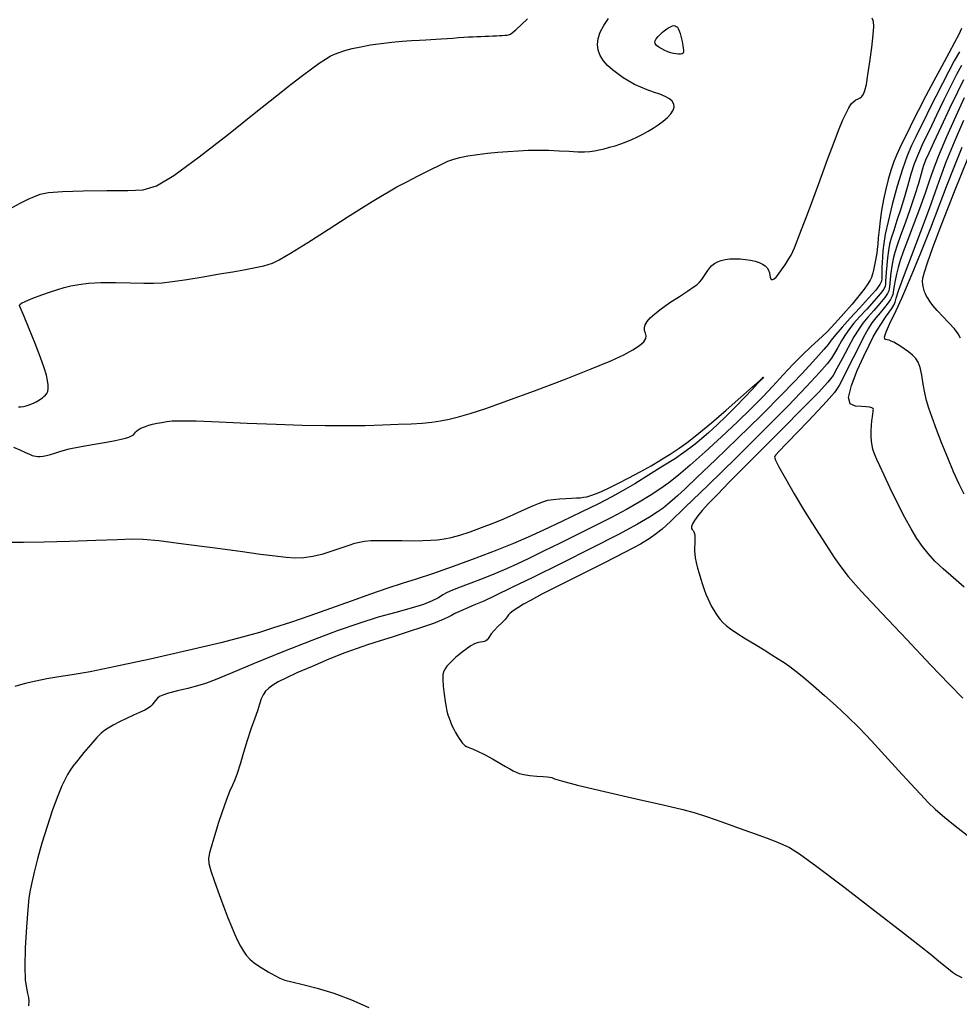
# Model space of a CAD drawing. Extents: x 351764 to 354964, y 1053830 to 1056830.
# Drawn here: x 352332 to 352489, y 1056389 to 1056554 of the extents above; entities that cross this region are included whole.
import ezdxf

# ---------------------------------------------------------------- set-up
doc = ezdxf.new("R2010")
doc.units = 0
doc.header["$MEASUREMENT"] = 0
doc.layers.add('INDEX', color=1, linetype='CONTINUOUS')
doc.layers.add('INTER', color=33, linetype='CONTINUOUS')

msp = doc.modelspace()

# ---------------------------------------------------------------- linework, layer by layer
at = {"layer": 'INDEX', "color": 1, "linetype": 'CONTINUOUS'}
for points, elevation in [([(352330.54, 1056482.3), (352331.62, 1056481.86), (352332.55, 1056481.42), (352332.55, 1056481.42), (352333.2, 1056481.13), (352333.63, 1056480.96), (352333.95, 1056480.87), (352334.25, 1056480.81), (352334.59, 1056480.77), (352334.99, 1056480.78), (352334.99, 1056480.78), (352335.49, 1056480.83), (352336.07, 1056480.94), (352336.72, 1056481.11), (352336.72, 1056481.11), (352337.45, 1056481.35), (352338.43, 1056481.66), (352339.86, 1056482.02), (352339.86, 1056482.02), (352341.84, 1056482.42), (352344.05, 1056482.82), (352346.06, 1056483.17), (352346.06, 1056483.17), (352347.53, 1056483.44), (352348.53, 1056483.65), (352349.24, 1056483.82), (352349.24, 1056483.82), (352349.8, 1056484), (352350.24, 1056484.2), (352350.56, 1056484.39), (352350.56, 1056484.39), (352350.77, 1056484.6), (352350.93, 1056484.81), (352351.1, 1056485.02), (352351.1, 1056485.02), (352351.34, 1056485.23), (352351.67, 1056485.42), (352352.07, 1056485.61), (352352.07, 1056485.61), (352352.56, 1056485.8), (352353.13, 1056485.98), (352353.78, 1056486.15), (352353.78, 1056486.15), (352354.51, 1056486.31), (352355.3, 1056486.47), (352356.13, 1056486.6), (352356.13, 1056486.6), (352357.06, 1056486.7), (352358.52, 1056486.75), (352361.03, 1056486.71), (352361.03, 1056486.71), (352364.89, 1056486.56), (352369.59, 1056486.35), (352374.4, 1056486.15), (352374.4, 1056486.15), (352378.73, 1056486.01), (352382.57, 1056485.94), (352386.05, 1056485.93), (352386.05, 1056485.93), (352389.27, 1056485.97), (352392.2, 1056486.05), (352394.76, 1056486.15), (352394.76, 1056486.15), (352396.94, 1056486.24), (352398.78, 1056486.35), (352400.38, 1056486.5), (352400.38, 1056486.5), (352401.83, 1056486.7), (352403.28, 1056486.99), (352404.88, 1056487.39), (352404.88, 1056487.39), (352406.83, 1056487.95), (352409.41, 1056488.8), (352412.95, 1056490.04), (352412.95, 1056490.04), (352417.56, 1056491.74), (352422.54, 1056493.63), (352427.01, 1056495.39), (352427.01, 1056495.39), (352430.28, 1056496.75), (352432.49, 1056497.77), (352433.99, 1056498.57), (352433.99, 1056498.57), (352435.08, 1056499.28), (352435.8, 1056499.91), (352436.17, 1056500.46), (352436.17, 1056500.46), (352436.21, 1056500.94), (352436.07, 1056501.37), (352435.91, 1056501.81), (352435.91, 1056501.81), (352435.9, 1056502.28), (352436.05, 1056502.78), (352436.37, 1056503.33), (352436.37, 1056503.33), (352436.87, 1056503.92), (352437.63, 1056504.61), (352438.72, 1056505.45), (352438.72, 1056505.45), (352440.18, 1056506.46), (352441.75, 1056507.5), (352443.13, 1056508.4), (352443.13, 1056508.4), (352444.07, 1056509.02), (352444.68, 1056509.46), (352445.1, 1056509.86), (352445.48, 1056510.31), (352445.84, 1056510.82), (352446.18, 1056511.34), (352446.18, 1056511.34), (352446.5, 1056511.83), (352446.82, 1056512.28), (352447.19, 1056512.68), (352447.19, 1056512.68), (352447.63, 1056513.02), (352448.14, 1056513.29), (352448.74, 1056513.51), (352448.74, 1056513.51), (352449.41, 1056513.67), (352450.16, 1056513.76), (352450.98, 1056513.8), (352450.98, 1056513.8), (352451.88, 1056513.77), (352452.79, 1056513.69), (352453.65, 1056513.56), (352453.65, 1056513.56), (352454.42, 1056513.39), (352455.08, 1056513.17), (352455.63, 1056512.91), (352455.63, 1056512.91), (352456.08, 1056512.61), (352456.42, 1056512.26), (352456.65, 1056511.87), (352456.65, 1056511.87), (352456.78, 1056511.45), (352456.86, 1056511.04), (352456.93, 1056510.69), (352456.93, 1056510.69), (352457.03, 1056510.45), (352457.18, 1056510.33), (352457.36, 1056510.33), (352457.36, 1056510.33), (352457.59, 1056510.45), (352457.9, 1056510.74), (352458.31, 1056511.23), (352458.31, 1056511.23), (352458.83, 1056511.95), (352459.4, 1056512.79), (352459.93, 1056513.6), (352459.93, 1056513.6), (352460.4, 1056514.38), (352460.97, 1056515.61), (352461.89, 1056517.93), (352461.89, 1056517.93), (352463.31, 1056521.7), (352464.96, 1056526.18), (352466.5, 1056530.34), (352466.5, 1056530.34), (352467.65, 1056533.41), (352468.46, 1056535.5), (352469.06, 1056536.98), (352469.06, 1056536.98), (352469.58, 1056538.12), (352470.03, 1056539.01), (352470.45, 1056539.65), (352470.45, 1056539.65), (352470.86, 1056540.06), (352471.24, 1056540.31), (352471.61, 1056540.48), (352471.61, 1056540.48), (352471.94, 1056540.65), (352472.24, 1056540.9), (352472.51, 1056541.29), (352472.51, 1056541.29), (352472.74, 1056541.91), (352472.98, 1056542.91), (352473.25, 1056544.48), (352473.25, 1056544.48), (352473.58, 1056546.66), (352473.91, 1056549.06), (352474.14, 1056551.17), (352474.14, 1056551.17), (352474.22, 1056552.58), (352474.15, 1056553.44), (352473.97, 1056553.97)], 2390), ([(352488.86, 1056552.23), (352488.43, 1056551.27), (352488.43, 1056551.27), (352487.72, 1056549.9), (352486.75, 1056548.13), (352485.58, 1056545.98), (352485.58, 1056545.98), (352484.26, 1056543.53), (352482.93, 1056540.99), (352481.71, 1056538.63), (352481.71, 1056538.63), (352480.7, 1056536.64), (352479.88, 1056534.99), (352479.19, 1056533.58), (352479.19, 1056533.58), (352478.58, 1056532.32), (352478.02, 1056531.11), (352477.51, 1056529.87), (352477.51, 1056529.87), (352477.04, 1056528.52), (352476.61, 1056527.03), (352476.21, 1056525.41), (352476.21, 1056525.41), (352475.84, 1056523.66), (352475.52, 1056521.87), (352475.26, 1056520.16), (352475.26, 1056520.16), (352475.09, 1056518.62), (352474.97, 1056517.3), (352474.89, 1056516.22), (352474.89, 1056516.22), (352474.8, 1056515.39), (352474.72, 1056514.73), (352474.62, 1056514.15), (352474.62, 1056514.15), (352474.51, 1056513.57), (352474.4, 1056512.98), (352474.28, 1056512.43), (352474.28, 1056512.43), (352474.17, 1056511.91), (352474.06, 1056511.45), (352473.95, 1056511.03), (352473.83, 1056510.65), (352473.62, 1056510.2), (352473.24, 1056509.58), (352473.24, 1056509.58), (352472.61, 1056508.71), (352471.72, 1056507.58), (352470.59, 1056506.21), (352470.59, 1056506.21), (352469.24, 1056504.64), (352467.79, 1056503.03), (352466.35, 1056501.53), (352466.35, 1056501.53), (352465.01, 1056500.26), (352463.71, 1056499.06), (352462.32, 1056497.75), (352462.32, 1056497.75), (352460.78, 1056496.17), (352459.11, 1056494.4), (352457.37, 1056492.54), (352457.37, 1056492.54), (352455.61, 1056490.68), (352453.68, 1056488.72), (352451.44, 1056486.53), (352451.44, 1056486.53), (352448.81, 1056484.06), (352446.06, 1056481.55), (352443.56, 1056479.34), (352443.56, 1056479.34), (352441.59, 1056477.66), (352439.98, 1056476.39), (352438.48, 1056475.32), (352438.48, 1056475.32), (352436.87, 1056474.25), (352435.04, 1056473.12), (352432.9, 1056471.9), (352432.9, 1056471.9), (352430.41, 1056470.57), (352427.65, 1056469.17), (352424.75, 1056467.72), (352424.75, 1056467.72), (352421.83, 1056466.28), (352419.07, 1056464.93), (352416.63, 1056463.75), (352416.63, 1056463.75), (352414.63, 1056462.79), (352412.86, 1056461.98), (352411.04, 1056461.21), (352411.04, 1056461.21), (352408.98, 1056460.39), (352406.9, 1056459.59), (352405.12, 1056458.92), (352405.12, 1056458.92), (352403.86, 1056458.42), (352402.98, 1056458.04), (352402.27, 1056457.66), (352402.27, 1056457.66), (352401.5, 1056457.19), (352400.48, 1056456.64), (352399.01, 1056456.05), (352399.01, 1056456.05), (352396.96, 1056455.43), (352394.39, 1056454.73), (352391.46, 1056453.91), (352391.46, 1056453.91), (352388.24, 1056452.9), (352384.6, 1056451.65), (352380.38, 1056450.06), (352380.38, 1056450.06), (352375.54, 1056448.13), (352370.74, 1056446.17), (352366.78, 1056444.53), (352366.78, 1056444.53), (352364.23, 1056443.48), (352362.63, 1056442.88), (352361.28, 1056442.46), (352361.28, 1056442.46), (352359.65, 1056442.04), (352357.91, 1056441.61), (352356.44, 1056441.23), (352356.44, 1056441.23), (352355.49, 1056440.93), (352354.94, 1056440.67), (352354.6, 1056440.39), (352354.6, 1056440.39), (352354.29, 1056440.05), (352353.99, 1056439.68), (352353.7, 1056439.32), (352353.7, 1056439.32), (352353.41, 1056439.02), (352353.03, 1056438.74), (352352.46, 1056438.42), (352352.46, 1056438.42), (352351.61, 1056438.02), (352350.56, 1056437.55), (352349.41, 1056437.01), (352349.41, 1056437.01), (352348.26, 1056436.44), (352347.2, 1056435.87), (352346.34, 1056435.39), (352345.73, 1056435), (352345.17, 1056434.55), (352344.47, 1056433.81), (352344.47, 1056433.81), (352343.45, 1056432.66), (352342.3, 1056431.31), (352341.26, 1056430.05), (352341.26, 1056430.05), (352340.52, 1056429.1), (352340, 1056428.36), (352339.58, 1056427.68), (352339.58, 1056427.68), (352339.14, 1056426.88), (352338.61, 1056425.75), (352337.93, 1056424.08), (352337.93, 1056424.08), (352337.08, 1056421.75), (352336.15, 1056419), (352335.28, 1056416.18), (352335.28, 1056416.18), (352334.56, 1056413.57), (352334.01, 1056411.34), (352333.6, 1056409.6), (352333.6, 1056409.6), (352333.32, 1056408.35), (352333.11, 1056407.06), (352332.91, 1056405.13), (352332.91, 1056405.13), (352332.69, 1056402.16), (352332.5, 1056398.71), (352332.42, 1056395.58), (352332.42, 1056395.58), (352332.51, 1056393.39), (352332.69, 1056392), (352332.88, 1056391.11), (352332.88, 1056391.11), (352333.02, 1056390.43), (352333.08, 1056389.79), (352333.06, 1056389.03)], 2390), ([(352489.34, 1056458.97), (352487.54, 1056460.48), (352485.82, 1056461.98), (352485.82, 1056461.98), (352484.43, 1056463.31), (352483.32, 1056464.54), (352482.36, 1056465.76), (352482.36, 1056465.76), (352481.43, 1056467.09), (352480.47, 1056468.66), (352479.39, 1056470.6), (352479.39, 1056470.6), (352478.19, 1056472.97), (352476.98, 1056475.45), (352475.95, 1056477.63), (352475.95, 1056477.63), (352475.22, 1056479.19), (352474.75, 1056480.24), (352474.45, 1056480.95), (352474.45, 1056480.95), (352474.23, 1056481.5), (352474.07, 1056482.01), (352473.95, 1056482.59), (352473.95, 1056482.59), (352473.85, 1056483.31), (352473.79, 1056484.15), (352473.78, 1056485.04), (352473.83, 1056485.92), (352473.9, 1056486.74), (352473.98, 1056487.41), (352473.98, 1056487.41), (352474.05, 1056487.89), (352474.09, 1056488.22), (352474.13, 1056488.44), (352474.13, 1056488.44), (352474.15, 1056488.62), (352474.1, 1056488.76), (352473.92, 1056488.88), (352473.92, 1056488.88), (352473.54, 1056488.99), (352472.96, 1056489.07), (352472.15, 1056489.12), (352472.15, 1056489.12), (352471.15, 1056489.18), (352470.3, 1056489.55), (352469.99, 1056490.64), (352469.99, 1056490.64), (352470.47, 1056492.65), (352471.47, 1056495.15), (352472.57, 1056497.55), (352472.57, 1056497.55), (352473.45, 1056499.38), (352474.14, 1056500.75), (352474.79, 1056501.89), (352474.79, 1056501.89), (352475.49, 1056502.99), (352476.19, 1056504.01), (352476.8, 1056504.87), (352476.8, 1056504.87), (352477.25, 1056505.51), (352477.56, 1056506.03), (352477.78, 1056506.54), (352477.78, 1056506.54), (352477.98, 1056507.21), (352478.37, 1056508.45), (352479.16, 1056510.72), (352479.16, 1056510.72), (352480.49, 1056514.25), (352482.07, 1056518.37), (352483.51, 1056522.17), (352483.51, 1056522.17), (352484.53, 1056525.02), (352485.36, 1056527.38), (352486.33, 1056529.97), (352486.33, 1056529.97), (352487.7, 1056533.3), (352489.28, 1056536.96)], 2400)]:
    msp.add_lwpolyline(points, dxfattribs=dict(at, elevation=elevation))
at = {"layer": 'INDEX', "color": 1, "linetype": 'CONTINUOUS', "elevation": 2390}
msp.add_lwpolyline([(352438.61, 1056551.31), (352438.93, 1056551.61), (352439.2, 1056551.84), (352439.44, 1056552.03), (352439.44, 1056552.03), (352439.68, 1056552.19), (352439.92, 1056552.35), (352440.16, 1056552.48), (352440.16, 1056552.48), (352440.39, 1056552.6), (352440.62, 1056552.68), (352440.84, 1056552.72), (352440.84, 1056552.72), (352441.05, 1056552.69), (352441.24, 1056552.6), (352441.41, 1056552.45), (352441.41, 1056552.45), (352441.57, 1056552.22), (352441.73, 1056551.88), (352441.88, 1056551.39), (352441.88, 1056551.39), (352442.04, 1056550.75), (352442.19, 1056550.05), (352442.31, 1056549.41), (352442.31, 1056549.41), (352442.38, 1056548.95), (352442.43, 1056548.64), (352442.45, 1056548.42), (352442.45, 1056548.42), (352442.45, 1056548.25), (352442.39, 1056548.11), (352442.24, 1056548.02), (352442.24, 1056548.02), (352441.96, 1056547.97), (352441.59, 1056547.95), (352441.18, 1056547.99), (352441.18, 1056547.99), (352440.75, 1056548.06), (352440.31, 1056548.18), (352439.83, 1056548.36), (352439.83, 1056548.36), (352439.32, 1056548.57), (352438.8, 1056548.83), (352438.32, 1056549.11), (352438.32, 1056549.11), (352437.94, 1056549.4), (352437.7, 1056549.73), (352437.67, 1056550.09), (352437.67, 1056550.09), (352437.87, 1056550.51), (352438.22, 1056550.93), (352438.61, 1056551.31)], close=True, dxfattribs=at)
at = {"layer": 'INTER', "color": 33, "linetype": 'CONTINUOUS'}
for points, elevation in [([(352329.83, 1056522.05), (352331.68, 1056523.05), (352333.01, 1056523.74), (352334.04, 1056524.21), (352334.04, 1056524.21), (352335.02, 1056524.58), (352336.41, 1056524.86), (352338.7, 1056525.04), (352338.7, 1056525.04), (352342.15, 1056525.15), (352346.1, 1056525.19), (352349.64, 1056525.21), (352349.64, 1056525.21), (352352.2, 1056525.31), (352354.43, 1056525.95), (352357.34, 1056527.68), (352357.34, 1056527.68), (352361.56, 1056530.79), (352366.44, 1056534.62), (352370.99, 1056538.26), (352370.99, 1056538.26), (352374.44, 1056541), (352376.91, 1056542.95), (352378.78, 1056544.37), (352378.78, 1056544.37), (352380.32, 1056545.52), (352381.61, 1056546.44), (352382.63, 1056547.14), (352382.63, 1056547.14), (352383.43, 1056547.62), (352384.13, 1056547.96), (352384.91, 1056548.25), (352384.91, 1056548.25), (352385.9, 1056548.56), (352387.11, 1056548.88), (352388.55, 1056549.2), (352388.55, 1056549.2), (352390.19, 1056549.5), (352391.94, 1056549.75), (352393.72, 1056549.97), (352393.72, 1056549.97), (352395.44, 1056550.13), (352397, 1056550.25), (352398.33, 1056550.32), (352398.33, 1056550.32), (352399.38, 1056550.38), (352400.25, 1056550.42), (352401.08, 1056550.46), (352401.08, 1056550.46), (352401.99, 1056550.51), (352402.95, 1056550.58), (352403.92, 1056550.65), (352403.92, 1056550.65), (352404.86, 1056550.72), (352405.75, 1056550.78), (352406.55, 1056550.83), (352406.55, 1056550.83), (352407.27, 1056550.87), (352407.93, 1056550.9), (352408.58, 1056550.93), (352408.58, 1056550.93), (352409.26, 1056550.96), (352409.94, 1056550.98), (352410.59, 1056551.01), (352410.59, 1056551.01), (352411.18, 1056551.04), (352411.71, 1056551.06), (352412.18, 1056551.09), (352412.18, 1056551.09), (352412.59, 1056551.12), (352412.94, 1056551.15), (352413.23, 1056551.18), (352413.23, 1056551.18), (352413.56, 1056551.3), (352414.41, 1056552), (352416.36, 1056553.84)], 2394), ([(352331.56, 1056506.01), (352331.61, 1056506.16), (352331.9, 1056506.38), (352332.59, 1056506.72), (352332.59, 1056506.72), (352333.78, 1056507.2), (352335.26, 1056507.74), (352336.71, 1056508.26), (352336.71, 1056508.26), (352337.93, 1056508.68), (352339, 1056509.01), (352340.12, 1056509.27), (352340.12, 1056509.27), (352341.45, 1056509.51), (352343.09, 1056509.69), (352345.13, 1056509.8), (352347.57, 1056509.82), (352350.09, 1056509.79), (352352.29, 1056509.74), (352352.29, 1056509.74), (352353.92, 1056509.73), (352355.35, 1056509.78), (352357.08, 1056509.98), (352357.08, 1056509.98), (352359.47, 1056510.34), (352362.24, 1056510.79), (352364.93, 1056511.25), (352364.93, 1056511.25), (352367.19, 1056511.63), (352369, 1056511.94), (352370.42, 1056512.2), (352370.42, 1056512.2), (352371.51, 1056512.42), (352372.36, 1056512.62), (352373.08, 1056512.83), (352373.08, 1056512.83), (352373.81, 1056513.08), (352374.92, 1056513.63), (352376.81, 1056514.73), (352376.81, 1056514.73), (352379.71, 1056516.53), (352383.1, 1056518.69), (352386.27, 1056520.71), (352386.27, 1056520.71), (352388.67, 1056522.24), (352390.43, 1056523.35), (352391.84, 1056524.21), (352391.84, 1056524.21), (352393.16, 1056524.99), (352394.57, 1056525.78), (352396.21, 1056526.66), (352396.21, 1056526.66), (352398.14, 1056527.65), (352400.14, 1056528.64), (352401.86, 1056529.48), (352401.86, 1056529.48), (352403.1, 1056530.07), (352404.08, 1056530.45), (352405.11, 1056530.72), (352405.11, 1056530.72), (352406.44, 1056530.97), (352408.01, 1056531.2), (352409.71, 1056531.41), (352409.71, 1056531.41), (352411.42, 1056531.59), (352413.12, 1056531.73), (352414.82, 1056531.84), (352414.82, 1056531.84), (352416.51, 1056531.92), (352418.21, 1056531.94), (352419.94, 1056531.91), (352419.94, 1056531.91), (352421.7, 1056531.83), (352423.37, 1056531.74), (352424.81, 1056531.67), (352424.81, 1056531.67), (352425.92, 1056531.66), (352426.8, 1056531.72), (352427.58, 1056531.83), (352427.58, 1056531.83), (352428.37, 1056531.98), (352429.21, 1056532.17), (352430.09, 1056532.4), (352430.09, 1056532.4), (352431.01, 1056532.67), (352431.95, 1056532.98), (352432.89, 1056533.32), (352432.89, 1056533.32), (352433.82, 1056533.71), (352434.74, 1056534.13), (352435.63, 1056534.58), (352435.63, 1056534.58), (352436.51, 1056535.08), (352437.37, 1056535.61), (352438.22, 1056536.18), (352438.22, 1056536.18), (352439.03, 1056536.79), (352439.77, 1056537.4), (352440.35, 1056538.01), (352440.35, 1056538.01), (352440.73, 1056538.58), (352440.89, 1056539.12), (352440.84, 1056539.62), (352440.84, 1056539.62), (352440.57, 1056540.09), (352440.09, 1056540.52), (352439.38, 1056540.91), (352439.38, 1056540.91), (352438.48, 1056541.28), (352437.44, 1056541.63), (352436.36, 1056542.01), (352436.36, 1056542.01), (352435.3, 1056542.44), (352434.28, 1056542.92), (352433.3, 1056543.45), (352432.36, 1056544.03), (352431.46, 1056544.66), (352430.59, 1056545.35), (352430.59, 1056545.35), (352429.77, 1056546.08), (352429.05, 1056546.87), (352428.5, 1056547.71), (352428.5, 1056547.71), (352428.17, 1056548.61), (352428.06, 1056549.56), (352428.18, 1056550.56), (352428.18, 1056550.56), (352428.53, 1056551.62), (352429.11, 1056552.73), (352429.92, 1056553.89)], 2392), ([(352488.52, 1056548.33), (352487.67, 1056546.83), (352486.74, 1056545.1), (352486.74, 1056545.1), (352485.69, 1056543.06), (352484.58, 1056540.88), (352483.55, 1056538.82), (352483.55, 1056538.82), (352482.68, 1056537.06), (352481.92, 1056535.55), (352481.23, 1056534.15), (352481.23, 1056534.15), (352480.53, 1056532.71), (352479.8, 1056531), (352479, 1056528.78), (352479, 1056528.78), (352478.14, 1056525.93), (352477.29, 1056522.84), (352476.6, 1056520.02), (352476.6, 1056520.02), (352476.14, 1056517.89), (352475.87, 1056516.33), (352475.73, 1056515.12), (352475.73, 1056515.12), (352475.66, 1056514.08), (352475.61, 1056513.16), (352475.59, 1056512.35), (352475.59, 1056512.35), (352475.57, 1056511.64), (352475.56, 1056511.02), (352475.54, 1056510.5), (352475.54, 1056510.5), (352475.48, 1056510.05), (352475.22, 1056509.48), (352474.55, 1056508.57), (352474.55, 1056508.57), (352473.34, 1056507.2), (352471.81, 1056505.54), (352470.26, 1056503.85), (352470.26, 1056503.85), (352468.92, 1056502.36), (352467.87, 1056501.13), (352467.11, 1056500.19), (352467.11, 1056500.19), (352466.59, 1056499.48), (352465.89, 1056498.61), (352464.55, 1056497.11), (352464.55, 1056497.11), (352462.23, 1056494.62), (352459.08, 1056491.36), (352455.39, 1056487.63), (352455.39, 1056487.63), (352451.47, 1056483.79), (352447.77, 1056480.21), (352444.73, 1056477.32), (352442.69, 1056475.38), (352441.42, 1056474.2), (352440.57, 1056473.43), (352440.57, 1056473.43), (352439.82, 1056472.79), (352439.02, 1056472.16), (352438.05, 1056471.46), (352438.05, 1056471.46), (352436.76, 1056470.62), (352434.75, 1056469.45), (352431.6, 1056467.75), (352431.6, 1056467.75), (352427.1, 1056465.46), (352422.01, 1056462.92), (352417.28, 1056460.58), (352417.28, 1056460.58), (352413.67, 1056458.81), (352411.06, 1056457.55), (352409.07, 1056456.63), (352409.07, 1056456.63), (352407.4, 1056455.91), (352406.04, 1056455.34), (352405, 1056454.89), (352405, 1056454.89), (352404.27, 1056454.53), (352403.68, 1056454.21), (352403, 1056453.87), (352403, 1056453.87), (352402.04, 1056453.44), (352400.68, 1056452.9), (352398.83, 1056452.24), (352398.83, 1056452.24), (352396.48, 1056451.47), (352393.94, 1056450.66), (352391.59, 1056449.92), (352391.59, 1056449.92), (352389.68, 1056449.32), (352387.91, 1056448.72), (352385.85, 1056447.95), (352385.85, 1056447.95), (352383.23, 1056446.9), (352380.4, 1056445.72), (352377.86, 1056444.62), (352377.86, 1056444.62), (352376.01, 1056443.76), (352374.74, 1056443.11), (352373.85, 1056442.58), (352373.85, 1056442.58), (352373.16, 1056442.08), (352372.62, 1056441.57), (352372.21, 1056440.99), (352372.21, 1056440.99), (352371.91, 1056440.3), (352371.63, 1056439.42), (352371.28, 1056438.3), (352371.28, 1056438.3), (352370.79, 1056436.89), (352370.19, 1056435.21), (352369.57, 1056433.33), (352369.57, 1056433.33), (352368.96, 1056431.32), (352368.41, 1056429.4), (352367.92, 1056427.83), (352367.92, 1056427.83), (352367.5, 1056426.75), (352367.09, 1056425.88), (352366.62, 1056424.82), (352366.62, 1056424.82), (352366.04, 1056423.3), (352365.39, 1056421.43), (352364.74, 1056419.45), (352364.74, 1056419.45), (352364.15, 1056417.56), (352363.65, 1056415.9), (352363.3, 1056414.58), (352363.3, 1056414.58), (352363.12, 1056413.65), (352363.17, 1056412.79), (352363.49, 1056411.59), (352363.49, 1056411.59), (352364.1, 1056409.79), (352364.88, 1056407.63), (352365.67, 1056405.52), (352365.67, 1056405.52), (352366.36, 1056403.74), (352366.94, 1056402.28), (352367.46, 1056401.05), (352367.46, 1056401.05), (352367.97, 1056399.96), (352368.46, 1056399), (352368.93, 1056398.18), (352368.93, 1056398.18), (352369.41, 1056397.47), (352369.99, 1056396.82), (352370.8, 1056396.16), (352370.8, 1056396.16), (352371.89, 1056395.42), (352373.09, 1056394.7), (352374.17, 1056394.09), (352375, 1056393.66), (352375.84, 1056393.33), (352377.03, 1056393.01), (352377.03, 1056393.01), (352378.86, 1056392.58), (352381.25, 1056391.97), (352384.02, 1056391.12), (352384.02, 1056391.12), (352386.99, 1056390), (352389.91, 1056388.76)], 2392), ([(352488.86, 1056546.07), (352488.05, 1056544.57), (352487.1, 1056542.69), (352487.1, 1056542.69), (352485.94, 1056540.34), (352484.69, 1056537.75), (352483.5, 1056535.28), (352483.5, 1056535.28), (352482.49, 1056533.18), (352481.67, 1056531.37), (352480.99, 1056529.66), (352480.99, 1056529.66), (352480.43, 1056527.92), (352479.9, 1056526.09), (352479.35, 1056524.15), (352479.35, 1056524.15), (352478.72, 1056522.12), (352478.09, 1056520.17), (352477.54, 1056518.5), (352477.54, 1056518.5), (352477.14, 1056517.24), (352476.87, 1056516.21), (352476.67, 1056515.18), (352476.67, 1056515.18), (352476.52, 1056513.97), (352476.39, 1056512.7), (352476.29, 1056511.56), (352476.29, 1056511.56), (352476.23, 1056510.71), (352476.2, 1056510.09), (352476.17, 1056509.63), (352476.17, 1056509.63), (352476.11, 1056509.23), (352475.88, 1056508.73), (352475.3, 1056507.94), (352475.3, 1056507.94), (352474.28, 1056506.77), (352473.03, 1056505.39), (352471.83, 1056504.07), (352471.83, 1056504.07), (352470.89, 1056503.01), (352470.16, 1056502.09), (352469.5, 1056501.15), (352469.5, 1056501.15), (352468.83, 1056500.08), (352468.19, 1056498.98), (352467.63, 1056498), (352467.63, 1056498), (352467.15, 1056497.19), (352466.45, 1056496.25), (352465.16, 1056494.78), (352465.16, 1056494.78), (352462.99, 1056492.44), (352459.9, 1056489.23), (352455.93, 1056485.21), (352455.93, 1056485.21), (352451.24, 1056480.57), (352446.54, 1056475.97), (352442.68, 1056472.23), (352442.68, 1056472.23), (352440.26, 1056469.89), (352438.89, 1056468.63), (352437.95, 1056467.88), (352436.87, 1056467.13), (352435.24, 1056466.15), (352432.72, 1056464.79), (352432.72, 1056464.79), (352429.14, 1056462.95), (352425.12, 1056460.94), (352421.46, 1056459.11), (352421.46, 1056459.11), (352418.79, 1056457.75), (352416.98, 1056456.8), (352415.73, 1056456.09), (352415.73, 1056456.09), (352414.75, 1056455.51), (352414.01, 1056455.01), (352413.51, 1056454.62), (352413.51, 1056454.62), (352413.21, 1056454.3), (352412.97, 1056453.98), (352412.64, 1056453.57), (352412.64, 1056453.57), (352412.08, 1056453), (352411.42, 1056452.35), (352410.8, 1056451.71), (352410.8, 1056451.71), (352410.34, 1056451.16), (352410.03, 1056450.72), (352409.82, 1056450.39), (352409.82, 1056450.39), (352409.64, 1056450.15), (352409.45, 1056449.99), (352409.22, 1056449.88), (352409.22, 1056449.88), (352408.92, 1056449.82), (352408.56, 1056449.76), (352408.18, 1056449.69), (352408.18, 1056449.69), (352407.81, 1056449.58), (352407.42, 1056449.41), (352407.02, 1056449.19), (352407.02, 1056449.19), (352406.56, 1056448.91), (352406.06, 1056448.56), (352405.52, 1056448.14), (352405.52, 1056448.14), (352404.94, 1056447.67), (352404.35, 1056447.17), (352403.8, 1056446.66), (352403.8, 1056446.66), (352403.33, 1056446.18), (352402.93, 1056445.73), (352402.62, 1056445.31), (352402.62, 1056445.31), (352402.39, 1056444.89), (352402.26, 1056444.36), (352402.23, 1056443.55), (352402.23, 1056443.55), (352402.31, 1056442.39), (352402.46, 1056441.07), (352402.63, 1056439.85), (352402.63, 1056439.85), (352402.78, 1056438.91), (352402.93, 1056438.21), (352403.09, 1056437.62), (352403.09, 1056437.62), (352403.28, 1056437.04), (352403.51, 1056436.45), (352403.77, 1056435.85), (352403.77, 1056435.85), (352404.07, 1056435.25), (352404.38, 1056434.67), (352404.68, 1056434.14), (352404.68, 1056434.14), (352404.97, 1056433.67), (352405.23, 1056433.27), (352405.46, 1056432.95), (352405.46, 1056432.95), (352405.68, 1056432.7), (352405.91, 1056432.5), (352406.2, 1056432.34), (352406.2, 1056432.34), (352406.6, 1056432.18), (352407.19, 1056431.96), (352408.05, 1056431.57), (352408.05, 1056431.57), (352409.22, 1056430.97), (352410.54, 1056430.25), (352411.76, 1056429.55), (352411.76, 1056429.55), (352412.72, 1056429.01), (352413.45, 1056428.59), (352414, 1056428.27), (352414, 1056428.27), (352414.47, 1056428.02), (352415.01, 1056427.81), (352415.75, 1056427.64), (352415.75, 1056427.64), (352416.8, 1056427.5), (352417.96, 1056427.39), (352418.98, 1056427.31), (352419.67, 1056427.27), (352420.1, 1056427.23), (352420.43, 1056427.14), (352420.43, 1056427.14), (352420.89, 1056426.96), (352422.09, 1056426.58), (352424.76, 1056425.88), (352424.76, 1056425.88), (352429.26, 1056424.81), (352434.55, 1056423.59), (352439.24, 1056422.52), (352439.24, 1056422.52), (352442.32, 1056421.79), (352444.36, 1056421.25), (352446.3, 1056420.62), (352446.3, 1056420.62), (352448.85, 1056419.74), (352451.73, 1056418.72), (352454.38, 1056417.76), (352454.38, 1056417.76), (352456.4, 1056417.01), (352457.88, 1056416.45), (352459.03, 1056415.98), (352459.03, 1056415.98), (352460.14, 1056415.45), (352461.81, 1056414.41), (352464.73, 1056412.32), (352464.73, 1056412.32), (352469.24, 1056408.9), (352474.42, 1056404.9), (352479.02, 1056401.32), (352479.02, 1056401.32), (352482.09, 1056398.91), (352483.9, 1056397.47), (352485.02, 1056396.56), (352485.02, 1056396.56), (352485.93, 1056395.83), (352486.72, 1056395.19), (352487.39, 1056394.65), (352487.39, 1056394.65), (352488.02, 1056394.2), (352488.95, 1056393.75)], 2394), ([(352489.18, 1056543.65), (352488.18, 1056541.62), (352488.18, 1056541.62), (352486.87, 1056538.86), (352485.46, 1056535.86), (352484.24, 1056533.24), (352484.24, 1056533.24), (352483.4, 1056531.45), (352482.88, 1056530.25), (352482.49, 1056529.21), (352482.49, 1056529.21), (352482.12, 1056527.96), (352481.67, 1056526.38), (352481.07, 1056524.44), (352481.07, 1056524.44), (352480.29, 1056522.14), (352479.45, 1056519.76), (352478.7, 1056517.67), (352478.7, 1056517.67), (352478.14, 1056516.08), (352477.76, 1056514.86), (352477.48, 1056513.76), (352477.48, 1056513.76), (352477.26, 1056512.58), (352477.09, 1056511.42), (352476.96, 1056510.41), (352476.96, 1056510.41), (352476.88, 1056509.67), (352476.83, 1056509.15), (352476.79, 1056508.76), (352476.79, 1056508.76), (352476.73, 1056508.42), (352476.53, 1056507.99), (352476.05, 1056507.32), (352476.05, 1056507.32), (352475.22, 1056506.33), (352474.2, 1056505.17), (352473.21, 1056504.04), (352473.21, 1056504.04), (352472.41, 1056503.06), (352471.7, 1056502.05), (352470.91, 1056500.74), (352470.91, 1056500.74), (352469.95, 1056498.99), (352468.94, 1056497.09), (352468.07, 1056495.45), (352468.07, 1056495.45), (352467.41, 1056494.3), (352466.54, 1056493.18), (352464.96, 1056491.48), (352464.96, 1056491.48), (352462.3, 1056488.76), (352458.98, 1056485.41), (352455.57, 1056481.98), (352455.57, 1056481.98), (352452.57, 1056478.97), (352450.07, 1056476.46), (352448.1, 1056474.44), (352448.1, 1056474.44), (352446.63, 1056472.9), (352445.58, 1056471.73), (352444.83, 1056470.83), (352444.83, 1056470.83), (352444.28, 1056470.09), (352443.92, 1056469.5), (352443.75, 1056469.06), (352443.75, 1056469.06), (352443.75, 1056468.76), (352443.87, 1056468.56), (352444.03, 1056468.39), (352444.03, 1056468.39), (352444.17, 1056468.19), (352444.27, 1056467.92), (352444.33, 1056467.5), (352444.34, 1056466.9), (352444.32, 1056466.22), (352444.3, 1056465.55), (352444.3, 1056465.55), (352444.29, 1056464.98), (352444.31, 1056464.44), (352444.4, 1056463.82), (352444.4, 1056463.82), (352444.57, 1056463.04), (352444.79, 1056462.14), (352445.05, 1056461.2), (352445.05, 1056461.2), (352445.32, 1056460.28), (352445.6, 1056459.41), (352445.89, 1056458.57), (352445.89, 1056458.57), (352446.19, 1056457.78), (352446.5, 1056457.04), (352446.82, 1056456.35), (352446.82, 1056456.35), (352447.14, 1056455.7), (352447.48, 1056455.09), (352447.83, 1056454.54), (352447.83, 1056454.54), (352448.19, 1056454.03), (352448.58, 1056453.54), (352449.03, 1056453.06), (352449.03, 1056453.06), (352449.57, 1056452.56), (352450.3, 1056451.99), (352451.35, 1056451.27), (352451.35, 1056451.27), (352452.76, 1056450.37), (352454.35, 1056449.4), (352455.89, 1056448.46), (352455.89, 1056448.46), (352457.18, 1056447.67), (352458.27, 1056446.98), (352459.23, 1056446.34), (352459.23, 1056446.34), (352460.17, 1056445.69), (352461.22, 1056444.9), (352462.51, 1056443.85), (352462.51, 1056443.85), (352464.13, 1056442.49), (352465.98, 1056440.87), (352467.91, 1056439.13), (352467.91, 1056439.13), (352469.81, 1056437.34), (352471.75, 1056435.43), (352473.83, 1056433.28), (352473.83, 1056433.28), (352476.09, 1056430.84), (352478.35, 1056428.35), (352480.38, 1056426.11), (352480.38, 1056426.11), (352482, 1056424.35), (352483.31, 1056422.98), (352484.49, 1056421.85), (352484.49, 1056421.85), (352485.68, 1056420.79), (352486.95, 1056419.76), (352488.33, 1056418.69), (352488.33, 1056418.69), (352489.84, 1056417.55)], 2396), ([(352489.31, 1056540.65), (352487.9, 1056537.6), (352486.35, 1056534.15), (352485.01, 1056531), (352485.01, 1056531), (352484.11, 1056528.66), (352483.47, 1056526.76), (352482.79, 1056524.72), (352482.79, 1056524.72), (352481.87, 1056522.15), (352480.82, 1056519.36), (352479.85, 1056516.83), (352479.85, 1056516.83), (352479.14, 1056514.93), (352478.64, 1056513.52), (352478.29, 1056512.34), (352478.29, 1056512.34), (352478.01, 1056511.2), (352477.79, 1056510.14), (352477.63, 1056509.26), (352477.63, 1056509.26), (352477.53, 1056508.63), (352477.46, 1056508.18), (352477.38, 1056507.82), (352477.38, 1056507.82), (352477.26, 1056507.45), (352477.03, 1056506.99), (352476.62, 1056506.41), (352476.62, 1056506.41), (352476, 1056505.64), (352475.27, 1056504.78), (352474.54, 1056503.92), (352474.54, 1056503.92), (352473.92, 1056503.09), (352473.28, 1056502.07), (352472.46, 1056500.57), (352471.37, 1056498.43), (352470.19, 1056496.06), (352469.17, 1056494), (352469.17, 1056494), (352468.45, 1056492.6), (352467.66, 1056491.45), (352466.33, 1056489.94), (352466.33, 1056489.94), (352464.19, 1056487.68), (352461.73, 1056485.12), (352459.62, 1056482.95), (352459.62, 1056482.95), (352458.39, 1056481.65), (352457.85, 1056481.06), (352457.69, 1056480.83), (352457.69, 1056480.83), (352457.65, 1056480.63), (352457.82, 1056480.13), (352458.38, 1056479.02), (352458.38, 1056479.02), (352459.45, 1056477.09), (352460.93, 1056474.52), (352462.66, 1056471.64), (352462.66, 1056471.64), (352464.48, 1056468.74), (352466.19, 1056466.08), (352467.61, 1056463.92), (352467.61, 1056463.92), (352468.69, 1056462.33), (352469.96, 1056460.72), (352472.11, 1056458.3), (352472.11, 1056458.3), (352475.57, 1056454.58), (352479.72, 1056450.18), (352483.7, 1056446), (352483.7, 1056446), (352486.8, 1056442.75), (352489.07, 1056440.38)], 2398), ([(352489.3, 1056474.45), (352488.46, 1056476.17), (352487.53, 1056478.23), (352486.56, 1056480.53), (352486.56, 1056480.53), (352485.59, 1056482.95), (352484.7, 1056485.29), (352483.96, 1056487.3), (352483.96, 1056487.3), (352483.42, 1056488.85), (352483.03, 1056490.13), (352482.73, 1056491.4), (352482.73, 1056491.4), (352482.47, 1056492.85), (352482.22, 1056494.34), (352481.95, 1056495.62), (352481.95, 1056495.62), (352481.63, 1056496.52), (352481.23, 1056497.16), (352480.7, 1056497.68), (352480.7, 1056497.68), (352480.03, 1056498.22), (352479.29, 1056498.75), (352478.59, 1056499.23), (352478.59, 1056499.23), (352478.02, 1056499.6), (352477.55, 1056499.87), (352477.14, 1056500.05), (352477.14, 1056500.05), (352476.77, 1056500.17), (352476.45, 1056500.25), (352476.2, 1056500.33), (352476.2, 1056500.33), (352476.04, 1056500.45), (352476.01, 1056500.67), (352476.1, 1056501.08), (352476.1, 1056501.08), (352476.33, 1056501.71), (352476.65, 1056502.48), (352477, 1056503.25), (352477, 1056503.25), (352477.39, 1056503.98), (352477.96, 1056505.13), (352478.91, 1056507.23), (352478.91, 1056507.23), (352480.35, 1056510.63), (352482.06, 1056514.79), (352483.74, 1056518.97), (352483.74, 1056518.97), (352485.15, 1056522.61), (352486.39, 1056525.86), (352487.63, 1056529.06), (352487.63, 1056529.06), (352488.98, 1056532.43)], 2402), ([(352488.71, 1056500.52), (352488.3, 1056501.28), (352487.68, 1056502.11), (352487.68, 1056502.11), (352486.78, 1056503.09), (352485.75, 1056504.14), (352484.81, 1056505.13), (352484.81, 1056505.13), (352484.1, 1056505.96), (352483.62, 1056506.62), (352483.28, 1056507.15), (352483.03, 1056507.57), (352482.84, 1056507.93), (352482.68, 1056508.29), (352482.68, 1056508.29), (352482.56, 1056508.7), (352482.46, 1056509.13), (352482.39, 1056509.55), (352482.39, 1056509.55), (352482.36, 1056509.98), (352482.42, 1056510.56), (352482.67, 1056511.53), (352482.67, 1056511.53), (352483.17, 1056513.12), (352484.09, 1056515.68), (352485.59, 1056519.62), (352485.59, 1056519.62), (352487.7, 1056525.03), (352490.01, 1056530.84)], 2404), ([(352331.35, 1056489.08), (352331.75, 1056489.08), (352332.2, 1056489.13), (352332.67, 1056489.23), (352332.67, 1056489.23), (352333.15, 1056489.38), (352333.6, 1056489.55), (352334, 1056489.73), (352334, 1056489.73), (352334.33, 1056489.89), (352334.61, 1056490.05), (352334.87, 1056490.22), (352334.87, 1056490.22), (352335.12, 1056490.4), (352335.37, 1056490.58), (352335.62, 1056490.78), (352335.62, 1056490.78), (352335.87, 1056491), (352336.1, 1056491.27), (352336.26, 1056491.62), (352336.26, 1056491.62), (352336.34, 1056492.1), (352336.33, 1056492.72), (352336.23, 1056493.45), (352336.23, 1056493.45), (352336.03, 1056494.35), (352335.66, 1056495.58), (352335.03, 1056497.32), (352335.03, 1056497.32), (352334.13, 1056499.65), (352333.14, 1056502.11), (352332.31, 1056504.14), (352332.31, 1056504.14), (352331.82, 1056505.32), (352331.6, 1056505.83), (352331.56, 1056506.01)], 2392), ([(352329.67, 1056466.48), (352332.23, 1056466.46), (352335.65, 1056466.51), (352335.65, 1056466.51), (352339.9, 1056466.63), (352344.28, 1056466.78), (352347.92, 1056466.93), (352347.92, 1056466.93), (352350.29, 1056467.02), (352352.21, 1056466.98), (352354.83, 1056466.72), (352354.83, 1056466.72), (352358.92, 1056466.2), (352363.79, 1056465.55), (352368.37, 1056464.93), (352368.37, 1056464.93), (352371.81, 1056464.47), (352374.25, 1056464.17), (352376.07, 1056463.98), (352376.07, 1056463.98), (352377.6, 1056463.87), (352379.03, 1056463.89), (352380.54, 1056464.1), (352380.54, 1056464.1), (352382.23, 1056464.52), (352383.93, 1056465.05), (352385.45, 1056465.58), (352385.45, 1056465.58), (352386.62, 1056465.98), (352387.53, 1056466.27), (352388.33, 1056466.48), (352388.33, 1056466.48), (352389.17, 1056466.62), (352390.21, 1056466.72), (352391.58, 1056466.76), (352391.58, 1056466.76), (352393.38, 1056466.75), (352395.39, 1056466.71), (352397.3, 1056466.69), (352397.3, 1056466.69), (352398.9, 1056466.71), (352400.22, 1056466.77), (352401.37, 1056466.87), (352401.37, 1056466.87), (352402.47, 1056467.02), (352403.66, 1056467.26), (352405.07, 1056467.65), (352405.07, 1056467.65), (352406.8, 1056468.21), (352408.71, 1056468.9), (352410.64, 1056469.65), (352410.64, 1056469.65), (352412.43, 1056470.38), (352414.03, 1056471.07), (352415.39, 1056471.68), (352415.39, 1056471.68), (352416.49, 1056472.18), (352417.4, 1056472.59), (352418.2, 1056472.93), (352418.2, 1056472.93), (352418.97, 1056473.22), (352419.78, 1056473.45), (352420.68, 1056473.61), (352420.68, 1056473.61), (352421.71, 1056473.72), (352422.78, 1056473.77), (352423.75, 1056473.81), (352423.75, 1056473.81), (352424.54, 1056473.84), (352425.18, 1056473.89), (352425.74, 1056473.95), (352425.74, 1056473.95), (352426.3, 1056474.05), (352426.94, 1056474.23), (352427.74, 1056474.51), (352427.74, 1056474.51), (352428.77, 1056474.94), (352430.04, 1056475.53), (352431.57, 1056476.29), (352433.33, 1056477.21), (352435.21, 1056478.22), (352437.03, 1056479.23), (352437.03, 1056479.23), (352438.68, 1056480.19), (352440.21, 1056481.14), (352441.7, 1056482.14), (352441.7, 1056482.14), (352443.26, 1056483.27), (352445.01, 1056484.65), (352447.11, 1056486.39), (352447.11, 1056486.39), (352449.58, 1056488.52), (352452.04, 1056490.67), (352453.99, 1056492.38), (352453.99, 1056492.38), (352455.07, 1056493.33), (352455.49, 1056493.71), (352455.63, 1056493.85), (352455.63, 1056493.85), (352455.77, 1056493.99), (352455.8, 1056494.03), (352455.56, 1056493.76)], 2388), ([(352455.56, 1056493.76), (352454.92, 1056493.05), (352453.91, 1056491.96), (352452.62, 1056490.6), (352452.62, 1056490.6), (352451.14, 1056489.08), (352449.59, 1056487.52), (352448.06, 1056486.05), (352448.06, 1056486.05), (352446.66, 1056484.78), (352445.43, 1056483.72), (352444.39, 1056482.85), (352444.39, 1056482.85), (352443.5, 1056482.14), (352442.51, 1056481.41), (352441.08, 1056480.45), (352441.08, 1056480.45), (352439.01, 1056479.13), (352436.61, 1056477.63), (352434.3, 1056476.22), (352434.3, 1056476.22), (352432.35, 1056475.07), (352430.48, 1056474.03), (352428.24, 1056472.88), (352428.24, 1056472.88), (352425.35, 1056471.45), (352422.14, 1056469.89), (352419.08, 1056468.45), (352419.08, 1056468.45), (352416.5, 1056467.27), (352414.06, 1056466.22), (352411.26, 1056465.1), (352411.26, 1056465.1), (352407.76, 1056463.78), (352403.99, 1056462.41), (352400.53, 1056461.19), (352400.53, 1056461.19), (352397.79, 1056460.28), (352395.46, 1056459.54), (352393.05, 1056458.75), (352393.05, 1056458.75), (352390.18, 1056457.75), (352386.92, 1056456.59), (352383.47, 1056455.37), (352383.47, 1056455.37), (352380.02, 1056454.17), (352376.78, 1056453.07), (352373.97, 1056452.14), (352373.97, 1056452.14), (352371.6, 1056451.38), (352368.97, 1056450.63), (352365.16, 1056449.66), (352365.16, 1056449.66), (352359.65, 1056448.35), (352353.35, 1056446.92), (352347.58, 1056445.67), (352347.58, 1056445.67), (352343.33, 1056444.83), (352340.35, 1056444.32), (352338.1, 1056443.97), (352338.1, 1056443.97), (352336.13, 1056443.63), (352334.28, 1056443.26), (352332.51, 1056442.84), (352332.51, 1056442.84), (352330.77, 1056442.34)], 2388)]:
    msp.add_lwpolyline(points, dxfattribs=dict(at, elevation=elevation))

doc.saveas('drawing.dxf')
